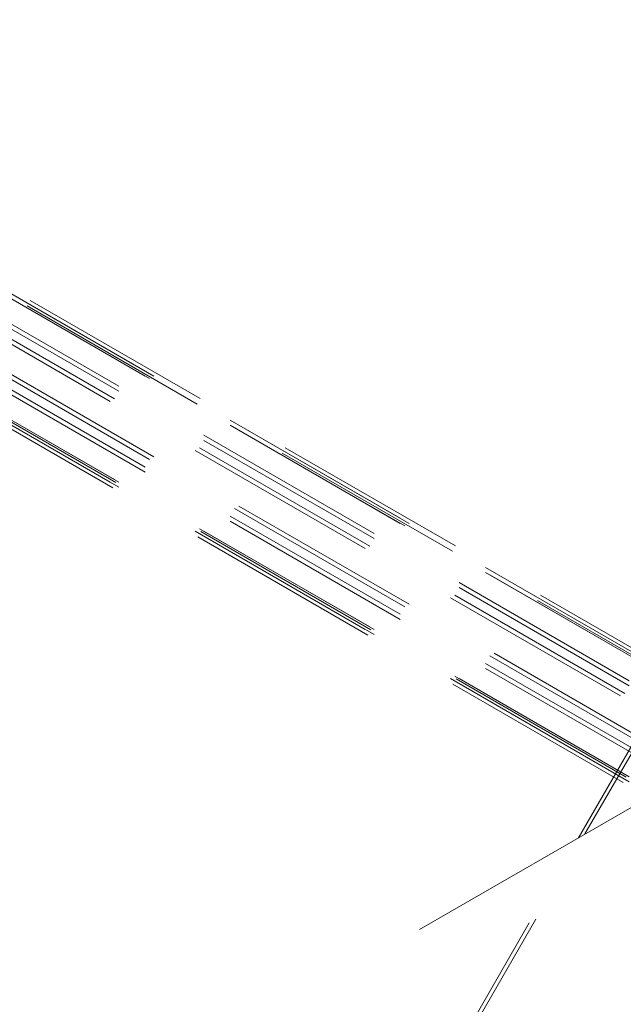
# Model space of a CAD drawing. Units: millimetres. Extents: x 0 to 1485, y 0 to 1053.
# Drawn here: x 1067 to 1086, y 732 to 764 of the extents above; entities that cross this region are included whole.
import ezdxf

# ---------------------------------------------------------------- set-up
doc = ezdxf.new("R2010")
doc.units = ezdxf.units.MM
doc.header["$LTSCALE"] = 50
doc.linetypes.add('CENTERX2', pattern=[2.032, 1.27, -0.254, 0.254, -0.254])
doc.linetypes.add('HIDDEN', pattern=[0.1905, 0.127, -0.0635])
doc.layers.add('LE_NORM', color=179, linetype='Continuous', lineweight=40)

msp = doc.modelspace()

# ---------------------------------------------------------------- linework, layer by layer
at = {"color": 7, "linetype": 'HIDDEN', "lineweight": 0}
for p, q in [((974.4706112, 808.0581152), (1154.7828339, 703.9660847)), ((1154.9828177, 703.9858897), (974.670595, 808.0779202)), ((974.4706112, 807.8948067), (1154.7828339, 703.8027762)), ((1154.8828259, 703.81268), (974.5706032, 807.9047104)), ((974.6120326, 807.8131402), (1154.9242553, 703.7211097)), ((974.753454, 807.894781), (1155.0656767, 703.8027505)), ((973.6220832, 807.5682704), (1153.9343059, 703.4762399)), ((973.6220832, 807.4049619), (1153.9343059, 703.3129314)), ((973.3392405, 807.0783729), (1153.6514631, 702.9863425)), ((973.4806619, 807.1600138), (1153.7928845, 703.0679833)), ((974.6120326, 805.2002092), (1154.9242553, 701.1081787)), ((974.753454, 805.28185), (1155.0656767, 701.1898195)), ((974.4706112, 804.9552611), (1154.7828339, 700.8632306)), ((974.4706112, 804.7919526), (1154.7828339, 700.6999221)), ((973.4806619, 804.5470827), (1153.7928845, 700.4550523)), ((973.3392405, 804.4654419), (1153.6514631, 700.3734114)), ((973.4220993, 804.2823051), (1153.734322, 700.1902746)), ((973.5220912, 804.4555149), (1153.8343138, 700.3634844)), ((973.6220832, 804.4654163), (1153.9343059, 700.3733858)), ((973.6220832, 804.3021078), (1153.9343059, 700.2100773)), ((1088.1026696, 743.0312099), (1079.2638348, 727.7202411)), ((1087.8905375, 742.9087487), (1079.0517028, 727.5977798))]:
    msp.add_line(p, q, dxfattribs=at)
at = {"layer": 'LE_NORM', "linetype": 'CENTERX2', "lineweight": 0}
msp.add_line((1079.583604, 734.4391549), (1099.2291838, 745.7803067), dxfattribs=at)

doc.saveas('drawing.dxf')
